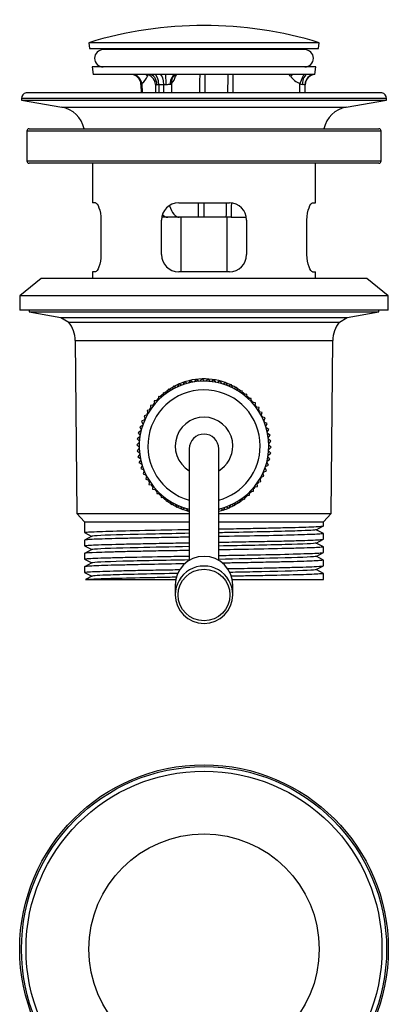
# Model space of a CAD drawing. Units: inches. Extents: x -465 to -13, y -165 to 330.
# Drawn here: x -465 to -401, y 159 to 330 of the extents above; entities that cross this region are included whole.
import ezdxf

# ---------------------------------------------------------------- set-up
doc = ezdxf.new("R2010")
doc.units = ezdxf.units.IN
for name, color, linetype in [('000367', 7, 'Continuous'), ('016069', 7, 'Continuous'), ('035005', 7, 'Continuous'), ('035006', 7, 'Continuous'), ('035008', 7, 'Continuous'), ('035009', 7, 'Continuous'), ('035010', 7, 'Continuous'), ('035159', 7, 'Continuous'), ('990135', 7, 'Continuous'), ('Default', 7, 'Continuous')]:
    doc.layers.add(name, color=color, linetype=linetype)

# ---------------------------------------------------------------- blocks, each defined once
blk = doc.blocks.new('SE')
at = {"layer": '000367', "color": 7, "linetype": 'Continuous', "ltscale": 25.4}
for p, q in [((-435.28, 255.21), (-435.28, 235.83)), ((-430.18, 235.83), (-430.18, 255.21))]:
    blk.add_line(p, q, dxfattribs=at)
blk.add_ellipse((-432.73, 255.21), major_axis=(-2.55, 0), ratio=0.99605, start_param=3.141593, end_param=6.283185, dxfattribs=at)
at = {"layer": '016069', "color": 7, "linetype": 'Continuous', "ltscale": 25.4}
for p, q in [((-437.73, 231.54), (-437.73, 229.86)), ((-427.73, 229.86), (-427.73, 231.54))]:
    blk.add_line(p, q, dxfattribs=at)
for centre, major_axis, start_param, end_param in [((-432.73, 231.54), (-5, 0), 3.141593, 6.283185), ((-432.73, 229.86), (5, 0), 0, 3.141593), ((-432.73, 229.86), (5, 0), 3.141593, 6.283185)]:
    blk.add_ellipse(centre, major_axis=major_axis, ratio=0.99605, start_param=start_param, end_param=end_param, dxfattribs=at)
blk.add_ellipse((-432.73, 229.81), major_axis=(-4.5, 0), ratio=0.99605, dxfattribs=at)
at = {"layer": '035005', "color": 7, "linetype": 'Continuous', "ltscale": 25.4}
for p, q in [((-463.1, 279.29), (-463.1, 278.99)), ((-463.1, 278.99), (-402.37, 278.99)), ((-463.1, 278.99), (-457.6, 277.99)), ((-407.87, 277.99), (-402.37, 278.99)), ((-402.37, 278.99), (-402.37, 279.29)), ((-457.6, 277.99), (-407.87, 277.99)), ((-457.6, 277.99), (-456.23, 277.19)), ((-456.23, 277.19), (-409.23, 277.19)), ((-409.23, 277.19), (-407.87, 277.99)), ((-455.08, 273.99), (-410.38, 273.99)), ((-455.08, 273.99), (-454.83, 243.99)), ((-410.63, 243.99), (-410.38, 273.99)), ((-454.83, 243.99), (-435.28, 243.99)), ((-454.83, 243.99), (-453.48, 242.49)), ((-430.18, 243.99), (-410.63, 243.99)), ((-411.98, 242.49), (-410.63, 243.99)), ((-453.48, 242.49), (-435.28, 242.49)), ((-453.48, 242.49), (-453.48, 240.66)), ((-430.18, 242.49), (-411.98, 242.49)), ((-413.27, 241.14), (-411.99, 241.8)), ((-412, 240.5), (-413.25, 241.15)), ((-411.98, 241.81), (-411.98, 242.49)), ((-452.18, 240.01), (-453.48, 239.33)), ((-453.46, 240.64), (-452.21, 239.99)), ((-413.27, 238.83), (-412.01, 239.48)), ((-411.98, 239.5), (-411.98, 240.48)), ((-453.48, 239.32), (-453.48, 238.35)), ((-453.46, 238.34), (-452.21, 237.69)), ((-452.19, 237.7), (-453.46, 237.04)), ((-412.01, 238.19), (-413.25, 238.84)), ((-411.98, 237.2), (-411.98, 238.18)), ((-453.48, 237.02), (-453.48, 236.04)), ((-453.47, 236.02), (-452.22, 235.38)), ((-413.28, 236.52), (-412, 237.18)), ((-411.98, 235.86), (-413.25, 236.53)), ((-453.48, 234.71), (-453.48, 233.73)), ((-452.2, 235.39), (-453.47, 234.73)), ((-413.28, 234.21), (-412.01, 234.87)), ((-411.98, 234.89), (-411.98, 235.86)), ((-453.46, 233.71), (-452.22, 233.07)), ((-452.19, 233.08), (-453.32, 232.49)), ((-411.98, 233.56), (-413.26, 234.22)), ((-411.98, 232.49), (-411.98, 233.55)), ((-453.32, 232.49), (-452.82, 232.49)), ((-452.82, 232.49), (-437.64, 232.49)), ((-427.82, 232.49), (-411.98, 232.49))]:
    blk.add_line(p, q, dxfattribs=at)
for centre, start, end in [((-460.23, 273.95), 0.4775, 39.0569), ((-405.24, 273.95), 140.9431, 179.5225)]:
    blk.add_arc(centre, 5.15, start, end, dxfattribs=at)
for points, knots in [([(-437.08, 266.48), (-437.02, 266.5), (-436.96, 266.53), (-435.52, 267.14), (-434.01, 267.43), (-430.93, 267.36), (-429.43, 266.98), (-428.05, 266.33), (-428.03, 266.31), (-428, 266.3)], [0.3097978, 0.3097978, 0.3097978, 0.3097978, 0.3125, 0.3125, 0.375, 0.375, 0.4375, 0.4375, 0.4388026, 0.4388026, 0.4388026, 0.4388026]), ([(-443.07, 260.2), (-443.04, 260.27), (-443.01, 260.34), (-442.98, 260.42), (-442.97, 260.43), (-442.97, 260.44)], [0.184365692, 0.184365692, 0.184365692, 0.184365692, 0.1875, 0.1875, 0.18807568, 0.18807568, 0.18807568, 0.18807568]), ([(-422.33, 260.03), (-422.32, 259.99), (-422.3, 259.94), (-422.27, 259.87), (-422.26, 259.85), (-422.26, 259.82)], [0.560551397, 0.560551397, 0.560551397, 0.560551397, 0.5625, 0.5625, 0.56365848, 0.56365848, 0.56365848, 0.56365848]), ([(-443.13, 251.36), (-443.15, 251.42), (-443.18, 251.48), (-443.2, 251.56), (-443.21, 251.57), (-443.21, 251.58)], [0.059692405, 0.059692405, 0.059692405, 0.059692405, 0.0625, 0.0625, 0.062917599, 0.062917599, 0.062917599, 0.062917599]), ([(-422.41, 251.17), (-422.43, 251.12), (-422.45, 251.07), (-422.48, 251), (-422.49, 250.97), (-422.5, 250.94)], [0.68522498, 0.68522498, 0.68522498, 0.68522498, 0.6875, 0.6875, 0.688691157, 0.688691157, 0.688691157, 0.688691157]), ([(-436.56, 244.7), (-436.84, 244.81), (-437.12, 244.93), (-437.41, 245.07), (-437.43, 245.08), (-437.45, 245.09)], [0.9249105, 0.9249105, 0.9249105, 0.9249105, 0.9375, 0.9375, 0.938267, 0.938267, 0.938267, 0.938267]), ([(-428.4, 244.91), (-428.46, 244.89), (-428.51, 244.86), (-429.08, 244.62), (-429.63, 244.44), (-430.18, 244.31)], [0.81003186, 0.81003186, 0.81003186, 0.81003186, 0.8125, 0.8125, 0.8361252, 0.8361252, 0.8361252, 0.8361252]), ([(-453.48, 240.66), (-453.48, 240.67), (-453.48, 240.67), (-453.47, 240.69), (-453.32, 240.72), (-452.75, 240.76), (-452.33, 240.78), (-451.25, 240.83), (-450.57, 240.86), (-448.23, 240.94), (-446.21, 240.98), (-441.6, 241.07), (-438.98, 241.13), (-435.96, 241.18), (-435.62, 241.19), (-435.28, 241.2)], [0.80427483, 0.80427483, 0.80427483, 0.80427483, 0.8046875, 0.8046875, 0.8125, 0.8125, 0.8203125, 0.8203125, 0.828125, 0.828125, 0.84375, 0.84375, 0.859375, 0.859375, 0.86130093, 0.86130093, 0.86130093, 0.86130093]), ([(-430.18, 241.28), (-429.49, 241.29), (-428.8, 241.3), (-426.78, 241.34), (-425.46, 241.37), (-422.97, 241.42), (-421.78, 241.45), (-419.53, 241.49), (-418.5, 241.52), (-416.64, 241.56), (-415.79, 241.58), (-414.35, 241.63), (-413.75, 241.66), (-412.8, 241.71), (-412.45, 241.74), (-412.07, 241.78), (-411.99, 241.8), (-411.99, 241.81)], [0.87100641, 0.87100641, 0.87100641, 0.87100641, 0.875, 0.875, 0.8828125, 0.8828125, 0.890625, 0.890625, 0.8984375, 0.8984375, 0.90625, 0.90625, 0.9140625, 0.9140625, 0.921875, 0.921875, 0.9280195, 0.9280195, 0.9280195, 0.9280195]), ([(-413.27, 241.14), (-413.4, 241.07), (-414.51, 241), (-419.04, 240.85), (-423.05, 240.76), (-428.41, 240.65), (-429.29, 240.64), (-430.18, 240.62)], [0.08984306, 0.08984306, 0.08984306, 0.08984306, 0.11111111, 0.11111111, 0.13888889, 0.13888889, 0.14423194, 0.14423194, 0.14423194, 0.14423194]), ([(-435.29, 239.85), (-436.29, 239.84), (-437.29, 239.82), (-439.52, 239.78), (-440.75, 239.76), (-443.07, 239.72), (-444.17, 239.69), (-446.26, 239.64), (-447.22, 239.62), (-448.96, 239.57), (-449.74, 239.55), (-451.79, 239.49), (-452.72, 239.44), (-453.38, 239.37), (-453.48, 239.34), (-453.48, 239.32)], [0.16574598, 0.16574598, 0.16574598, 0.16574598, 0.171875, 0.171875, 0.1796875, 0.1796875, 0.1875, 0.1875, 0.1953125, 0.1953125, 0.203125, 0.203125, 0.21875, 0.21875, 0.22601747, 0.22601747, 0.22601747, 0.22601747]), ([(-435.29, 240.52), (-437.33, 240.48), (-439.32, 240.44), (-445.38, 240.32), (-448.81, 240.23), (-451.58, 240.1), (-452.1, 240.05), (-452.18, 240.01)], [0.15440259, 0.15440259, 0.15440259, 0.15440259, 0.16666667, 0.16666667, 0.19444444, 0.19444444, 0.20869446, 0.20869446, 0.20869446, 0.20869446]), ([(-411.98, 240.48), (-411.98, 240.46), (-412.06, 240.44), (-412.42, 240.4), (-412.74, 240.38), (-413.6, 240.33), (-414.14, 240.31), (-415.45, 240.27), (-416.22, 240.24), (-418.76, 240.17), (-420.85, 240.12), (-425.32, 240.04), (-427.73, 240), (-430.18, 239.95)], [0.09522592, 0.09522592, 0.09522592, 0.09522592, 0.1015625, 0.1015625, 0.109375, 0.109375, 0.1171875, 0.1171875, 0.125, 0.125, 0.140625, 0.140625, 0.15549735, 0.15549735, 0.15549735, 0.15549735]), ([(-430.18, 238.97), (-429.93, 238.98), (-429.68, 238.98), (-428.08, 239.01), (-426.74, 239.04), (-424.16, 239.09), (-422.94, 239.11), (-420.61, 239.16), (-419.51, 239.18), (-417.51, 239.23), (-416.62, 239.25), (-414.22, 239.33), (-413.09, 239.38), (-412.18, 239.45), (-412.02, 239.47), (-411.98, 239.5), (-411.98, 239.5), (-411.98, 239.5)], [0.62355132, 0.62355132, 0.62355132, 0.62355132, 0.625, 0.625, 0.6328125, 0.6328125, 0.640625, 0.640625, 0.6484375, 0.6484375, 0.65625, 0.65625, 0.671875, 0.671875, 0.6796875, 0.6796875, 0.68058354, 0.68058354, 0.68058354, 0.68058354]), ([(-453.48, 238.35), (-453.48, 238.37), (-453.41, 238.39), (-453.07, 238.42), (-452.74, 238.45), (-451.82, 238.5), (-451.23, 238.53), (-449.81, 238.58), (-448.99, 238.6), (-447.15, 238.65), (-446.11, 238.67), (-443.9, 238.72), (-442.73, 238.74), (-440.24, 238.8), (-438.92, 238.82), (-436.84, 238.86), (-436.06, 238.87), (-435.28, 238.88)], [0.5568188, 0.5568188, 0.5568188, 0.5568188, 0.5625, 0.5625, 0.5703125, 0.5703125, 0.578125, 0.578125, 0.5859375, 0.5859375, 0.59375, 0.59375, 0.6015625, 0.6015625, 0.609375, 0.609375, 0.61384231, 0.61384231, 0.61384231, 0.61384231]), ([(-435.29, 238.21), (-438.48, 238.15), (-441.57, 238.09), (-447.95, 237.94), (-450.68, 237.85), (-451.99, 237.74), (-452.14, 237.72), (-452.19, 237.7)], [0.39745747, 0.39745747, 0.39745747, 0.39745747, 0.41666667, 0.41666667, 0.44444444, 0.44444444, 0.45162849, 0.45162849, 0.45162849, 0.45162849]), ([(-413.27, 238.83), (-413.27, 238.82), (-413.27, 238.82), (-413.48, 238.73), (-415.43, 238.65), (-421.69, 238.48), (-425.83, 238.39), (-430.18, 238.31)], [0.33298427, 0.33298427, 0.33298427, 0.33298427, 0.33333333, 0.33333333, 0.36111111, 0.36111111, 0.38728314, 0.38728314, 0.38728314, 0.38728314]), ([(-411.98, 238.18), (-411.98, 238.17), (-412, 238.16), (-412.11, 238.13), (-412.31, 238.1), (-412.95, 238.05), (-413.39, 238.03), (-414.49, 237.99), (-415.15, 237.96), (-416.67, 237.92), (-417.53, 237.9), (-420.35, 237.83), (-422.59, 237.78), (-426.65, 237.7), (-428.4, 237.67), (-430.18, 237.64)], [0.35678279, 0.35678279, 0.35678279, 0.35678279, 0.359375, 0.359375, 0.3671875, 0.3671875, 0.375, 0.375, 0.3828125, 0.3828125, 0.390625, 0.390625, 0.40625, 0.40625, 0.41703485, 0.41703485, 0.41703485, 0.41703485]), ([(-435.28, 237.55), (-435.68, 237.54), (-436.07, 237.53), (-437.75, 237.5), (-438.99, 237.48), (-441.41, 237.44), (-442.59, 237.41), (-444.79, 237.37), (-445.82, 237.35), (-447.73, 237.3), (-448.61, 237.27), (-450.16, 237.23), (-450.83, 237.2), (-452.54, 237.14), (-453.22, 237.1), (-453.46, 237.04), (-453.48, 237.03), (-453.48, 237.02)], [0.42729865, 0.42729865, 0.42729865, 0.42729865, 0.4296875, 0.4296875, 0.4375, 0.4375, 0.4453125, 0.4453125, 0.453125, 0.453125, 0.4609375, 0.4609375, 0.46875, 0.46875, 0.484375, 0.484375, 0.48754236, 0.48754236, 0.48754236, 0.48754236]), ([(-453.48, 236.04), (-453.48, 236.05), (-453.46, 236.06), (-453.3, 236.09), (-453.06, 236.12), (-452.31, 236.17), (-451.79, 236.2), (-450.53, 236.24), (-449.79, 236.27), (-448.07, 236.31), (-447.1, 236.34), (-443.95, 236.41), (-441.48, 236.47), (-437.71, 236.53), (-436.5, 236.55), (-435.29, 236.57)], [0.30933113, 0.30933113, 0.30933113, 0.30933113, 0.3125, 0.3125, 0.3203125, 0.3203125, 0.328125, 0.328125, 0.3359375, 0.3359375, 0.34375, 0.34375, 0.359375, 0.359375, 0.36633238, 0.36633238, 0.36633238, 0.36633238]), ([(-430.18, 236.67), (-429, 236.69), (-427.83, 236.71), (-425.39, 236.76), (-424.13, 236.78), (-420.48, 236.84), (-418.34, 236.9), (-415.74, 236.98), (-414.99, 237), (-413.72, 237.04), (-413.2, 237.07), (-412.43, 237.11), (-412.18, 237.14), (-412.01, 237.18), (-411.98, 237.19), (-411.98, 237.2)], [0.3760669, 0.3760669, 0.3760669, 0.3760669, 0.3828125, 0.3828125, 0.390625, 0.390625, 0.40625, 0.40625, 0.4140625, 0.4140625, 0.421875, 0.421875, 0.4296875, 0.4296875, 0.43307226, 0.43307226, 0.43307226, 0.43307226]), ([(-413.28, 236.52), (-413.32, 236.49), (-413.48, 236.47), (-414.78, 236.36), (-417.51, 236.27), (-423.89, 236.12), (-426.98, 236.06), (-430.18, 236)], [0.57614086, 0.57614086, 0.57614086, 0.57614086, 0.58333333, 0.58333333, 0.61111111, 0.61111111, 0.63033176, 0.63033176, 0.63033176, 0.63033176]), ([(-436.09, 235.23), (-438.16, 235.19), (-440.19, 235.15), (-443.21, 235.09), (-444.33, 235.07), (-446.39, 235.02), (-447.34, 235), (-449.07, 234.96), (-449.85, 234.93), (-451.19, 234.88), (-451.75, 234.86), (-452.65, 234.81), (-452.98, 234.79), (-453.39, 234.75), (-453.48, 234.73), (-453.48, 234.71)], [0.69049156, 0.69049156, 0.69049156, 0.69049156, 0.703125, 0.703125, 0.7109375, 0.7109375, 0.71875, 0.71875, 0.7265625, 0.7265625, 0.734375, 0.734375, 0.7421875, 0.7421875, 0.74911107, 0.74911107, 0.74911107, 0.74911107]), ([(-435.29, 235.9), (-439.64, 235.82), (-443.77, 235.74), (-450.03, 235.57), (-451.98, 235.48), (-452.19, 235.39), (-452.19, 235.39), (-452.2, 235.39)], [0.64050623, 0.64050623, 0.64050623, 0.64050623, 0.66666667, 0.66666667, 0.69444444, 0.69444444, 0.69482176, 0.69482176, 0.69482176, 0.69482176]), ([(-411.98, 235.86), (-411.98, 235.84), (-412.07, 235.83), (-412.46, 235.79), (-412.79, 235.76), (-413.67, 235.71), (-414.23, 235.69), (-415.56, 235.64), (-416.32, 235.62), (-418.03, 235.57), (-419, 235.55), (-421.04, 235.51), (-422.13, 235.48), (-424.45, 235.43), (-425.67, 235.41), (-427.77, 235.37), (-428.65, 235.36), (-429.53, 235.34)], [0.61833728, 0.61833728, 0.61833728, 0.61833728, 0.625, 0.625, 0.6328125, 0.6328125, 0.640625, 0.640625, 0.6484375, 0.6484375, 0.65625, 0.65625, 0.6640625, 0.6640625, 0.671875, 0.671875, 0.67726473, 0.67726473, 0.67726473, 0.67726473]), ([(-428.63, 234.39), (-427.06, 234.41), (-425.54, 234.44), (-422.83, 234.49), (-421.65, 234.52), (-419.44, 234.57), (-418.4, 234.59), (-416.54, 234.64), (-415.72, 234.66), (-414.29, 234.71), (-413.69, 234.73), (-412.41, 234.8), (-411.99, 234.85), (-411.98, 234.89)], [0.13153781, 0.13153781, 0.13153781, 0.13153781, 0.140625, 0.140625, 0.1484375, 0.1484375, 0.15625, 0.15625, 0.1640625, 0.1640625, 0.171875, 0.171875, 0.1855774, 0.1855774, 0.1855774, 0.1855774]), ([(-453.48, 233.73), (-453.48, 233.73), (-453.48, 233.74), (-453.46, 233.77), (-453.3, 233.79), (-452.71, 233.84), (-452.28, 233.86), (-450.63, 233.93), (-449.01, 233.98), (-446.05, 234.06), (-444.95, 234.08), (-442.62, 234.13), (-441.4, 234.15), (-439.08, 234.19), (-438, 234.21), (-436.92, 234.23)], [0.06181375, 0.06181375, 0.06181375, 0.06181375, 0.0625, 0.0625, 0.0703125, 0.0703125, 0.078125, 0.078125, 0.09375, 0.09375, 0.1015625, 0.1015625, 0.109375, 0.109375, 0.11569378, 0.11569378, 0.11569378, 0.11569378]), ([(-437.52, 232.89), (-438.5, 232.88), (-439.46, 232.86), (-441.59, 232.81), (-442.75, 232.79), (-446.06, 232.72), (-447.97, 232.68), (-451.04, 232.59), (-452.16, 232.54), (-452.82, 232.49)], [0.95489851, 0.95489851, 0.95489851, 0.95489851, 0.9609375, 0.9609375, 0.96875, 0.96875, 0.984375, 0.984375, 1, 1, 1, 1]), ([(-437.31, 233.56), (-437.51, 233.55), (-437.71, 233.55), (-442.41, 233.46), (-446.42, 233.37), (-450.95, 233.21), (-452.06, 233.15), (-452.19, 233.08)], [0.8876475, 0.8876475, 0.8876475, 0.8876475, 0.88888889, 0.88888889, 0.91666667, 0.91666667, 0.93794506, 0.93794506, 0.93794506, 0.93794506]), ([(-413.28, 234.21), (-413.37, 234.16), (-413.89, 234.12), (-416.66, 233.98), (-420.08, 233.9), (-425.55, 233.78), (-426.89, 233.76), (-428.26, 233.73)], [0.81912506, 0.81912506, 0.81912506, 0.81912506, 0.83333333, 0.83333333, 0.86111111, 0.86111111, 0.86951392, 0.86951392, 0.86951392, 0.86951392]), ([(-411.98, 233.55), (-411.98, 233.54), (-412, 233.53), (-412.13, 233.5), (-412.35, 233.48), (-413.34, 233.42), (-414.49, 233.37), (-417.56, 233.27), (-419.51, 233.23), (-422.79, 233.16), (-423.97, 233.14), (-426.1, 233.1), (-427.04, 233.08), (-427.99, 233.06)], [0.87983048, 0.87983048, 0.87983048, 0.87983048, 0.8828125, 0.8828125, 0.890625, 0.890625, 0.90625, 0.90625, 0.921875, 0.921875, 0.9296875, 0.9296875, 0.93562332, 0.93562332, 0.93562332, 0.93562332])]:
    blk.add_open_spline(points, degree=3, knots=knots, dxfattribs=at)
for points in [[(-439.64, 264.91), (-439.43, 265.08), (-439.22, 265.24), (-439, 265.4)], [(-438.84, 265.51), (-438.59, 265.67), (-438.34, 265.83), (-438.09, 265.97)], [(-437.99, 266.03), (-437.71, 266.19), (-437.42, 266.33), (-437.13, 266.46)], [(-427.93, 266.27), (-427.65, 266.13), (-427.38, 265.98), (-427.11, 265.82)], [(-426.99, 265.74), (-426.75, 265.59), (-426.51, 265.43), (-426.29, 265.26)], [(-426.1, 265.12), (-425.9, 264.97), (-425.7, 264.81), (-425.52, 264.64)], [(-441.05, 263.53), (-440.91, 263.69), (-440.78, 263.84), (-440.64, 263.98)], [(-440.37, 264.25), (-440.2, 264.42), (-440.03, 264.57), (-439.85, 264.73)], [(-425.27, 264.42), (-425.11, 264.27), (-424.96, 264.12), (-424.8, 263.96)], [(-424.53, 263.66), (-424.4, 263.51), (-424.28, 263.37), (-424.16, 263.22)], [(-442.2, 261.95), (-442.13, 262.07), (-442.05, 262.19), (-441.97, 262.3)], [(-441.66, 262.76), (-441.56, 262.9), (-441.45, 263.04), (-441.35, 263.17)], [(-423.85, 262.82), (-423.76, 262.69), (-423.67, 262.56), (-423.58, 262.43)], [(-423.26, 261.93), (-423.19, 261.82), (-423.13, 261.71), (-423.07, 261.6)], [(-442.67, 261.09), (-442.62, 261.19), (-442.57, 261.29), (-442.51, 261.39)], [(-422.75, 261), (-422.71, 260.91), (-422.66, 260.82), (-422.62, 260.73)], [(-442.71, 250.39), (-442.75, 250.48), (-442.79, 250.56), (-442.83, 250.65)], [(-442.21, 249.46), (-442.27, 249.57), (-442.33, 249.67), (-442.39, 249.77)], [(-422.81, 250.28), (-422.86, 250.19), (-422.91, 250.09), (-422.96, 250)], [(-441.62, 248.58), (-441.7, 248.7), (-441.79, 248.82), (-441.87, 248.94)], [(-440.94, 247.74), (-441.06, 247.88), (-441.18, 248.01), (-441.29, 248.16)], [(-423.82, 248.61), (-423.92, 248.48), (-424.02, 248.35), (-424.12, 248.23)], [(-423.28, 249.43), (-423.35, 249.31), (-423.42, 249.2), (-423.5, 249.09)], [(-440.19, 246.97), (-440.35, 247.12), (-440.5, 247.27), (-440.64, 247.42)], [(-439.37, 246.28), (-439.56, 246.42), (-439.75, 246.58), (-439.93, 246.74)], [(-425.85, 246.47), (-426.05, 246.31), (-426.25, 246.16), (-426.46, 246.01)], [(-425.11, 247.13), (-425.27, 246.97), (-425.44, 246.82), (-425.61, 246.67)], [(-424.43, 247.85), (-424.56, 247.7), (-424.69, 247.56), (-424.83, 247.42)], [(-438.48, 245.66), (-438.71, 245.8), (-438.94, 245.96), (-439.16, 246.12)], [(-437.54, 245.13), (-437.81, 245.27), (-438.08, 245.41), (-438.33, 245.57)], [(-435.28, 244.31), (-435.7, 244.41), (-436.11, 244.54), (-436.52, 244.69)], [(-427.5, 245.36), (-427.77, 245.21), (-428.05, 245.07), (-428.34, 244.94)], [(-426.65, 245.88), (-426.88, 245.72), (-427.13, 245.57), (-427.38, 245.43)]]:
    blk.add_open_spline(points, degree=3, dxfattribs=at)
at = {"layer": '035006', "color": 7, "linetype": 'Continuous', "ltscale": 25.4}
for p, q in [((-401.83, 317.03), (-463.63, 317.03)), ((-401.03, 316.05), (-464.43, 316.05)), ((-464.43, 316.05), (-464.43, 315.73)), ((-464.43, 315.73), (-401.03, 315.73)), ((-464.43, 315.73), (-457.43, 314.53)), ((-408.03, 314.53), (-401.03, 315.73)), ((-401.03, 315.73), (-401.03, 316.05)), ((-457.43, 314.53), (-408.03, 314.53)), ((-452.09, 304.79), (-452.09, 297.93)), ((-413.37, 297.93), (-413.37, 304.79)), ((-451.58, 297.93), (-452.09, 297.93)), ((-437.13, 297.93), (-428.33, 297.93)), ((-413.88, 297.93), (-413.37, 297.93)), ((-450.62, 294.93), (-450.62, 288.93)), ((-440.13, 288.93), (-440.13, 294.93)), ((-425.33, 294.93), (-425.33, 288.93)), ((-414.85, 288.93), (-414.85, 294.93)), ((-451.58, 285.93), (-452.09, 285.93)), ((-452.09, 285.93), (-452.09, 284.79)), ((-428.33, 285.93), (-437.13, 285.93)), ((-413.88, 285.93), (-413.37, 285.93)), ((-413.37, 284.79), (-413.37, 285.93))]:
    blk.add_line(p, q, dxfattribs=at)
for centre, radius, start, end in [((-463.43, 316.05), 1, 101.537, 180), ((-402.03, 316.05), 1, 0, 78.463), ((-458.25, 309.79), 4.81, 11.9911, 80.2724), ((-407.22, 309.79), 4.81, 99.7276, 168.0089), ((-437.13, 294.93), 3, 90, 180), ((-428.33, 294.93), 3, 0, 90), ((-437.13, 288.93), 3, 180, 270), ((-428.33, 288.93), 3, 270, 360)]:
    blk.add_arc(centre, radius, start, end, dxfattribs=at)
for points in [[(-451.58, 297.93), (-451.4, 297.93), (-451.16, 297.62), (-450.77, 296.53), (-450.62, 295.75), (-450.62, 294.93)], [(-414.85, 294.93), (-414.85, 295.74), (-414.7, 296.53), (-414.3, 297.62), (-414.07, 297.93), (-413.88, 297.93)], [(-450.62, 288.93), (-450.62, 288.12), (-450.77, 287.34), (-451.16, 286.25), (-451.4, 285.93), (-451.58, 285.93)], [(-413.88, 285.93), (-414.07, 285.93), (-414.3, 286.25), (-414.7, 287.34), (-414.85, 288.12), (-414.85, 288.93)]]:
    blk.add_open_spline(points, degree=3, knots=[0, 0, 0, 0, 0.5, 0.5, 1, 1, 1, 1], dxfattribs=at)
at = {"layer": '035008', "color": 7, "linetype": 'Continuous', "ltscale": 25.4}
for p, q in [((-436.12, 266.83), (-436.39, 266.33)), ((-435.62, 266.56), (-436.12, 266.83)), ((-435.11, 267.09), (-435.42, 266.61)), ((-434.64, 266.78), (-435.11, 267.09)), ((-434.08, 267.26), (-434.43, 266.81)), ((-433.64, 266.9), (-434.08, 267.26)), ((-433.04, 267.34), (-433.43, 266.92)), ((-432.63, 266.94), (-433.04, 267.34)), ((-431.99, 267.32), (-432.42, 266.93)), ((-431.62, 266.88), (-431.99, 267.32)), ((-430.95, 267.2), (-431.41, 266.86)), ((-430.62, 266.74), (-430.95, 267.2)), ((-429.93, 267), (-430.41, 266.7)), ((-429.64, 266.5), (-429.93, 267)), ((-438.97, 265.53), (-439.09, 264.97)), ((-438.41, 265.4), (-438.97, 265.53)), ((-438.06, 266.05), (-438.23, 265.51)), ((-437.52, 265.87), (-438.06, 266.05)), ((-437.11, 266.49), (-437.33, 265.96)), ((-436.59, 266.26), (-437.11, 266.49)), ((-428.93, 266.7), (-429.44, 266.45)), ((-428.68, 266.18), (-428.93, 266.7)), ((-427.95, 266.31), (-428.49, 266.11)), ((-427.76, 265.78), (-427.95, 266.31)), ((-427.02, 265.84), (-427.57, 265.68)), ((-426.87, 265.29), (-427.02, 265.84)), ((-426.13, 265.29), (-426.69, 265.18)), ((-426.03, 264.73), (-426.13, 265.29)), ((-440.79, 263.54), (-441.36, 263.52)), ((-441.36, 263.52), (-441.33, 262.95)), ((-440.62, 264.26), (-440.64, 263.69)), ((-440.05, 264.23), (-440.62, 264.26)), ((-439.82, 264.93), (-439.89, 264.37)), ((-439.26, 264.85), (-439.82, 264.93)), ((-425.3, 264.66), (-425.87, 264.6)), ((-425.25, 264.09), (-425.3, 264.66)), ((-424.53, 263.96), (-425.1, 263.95)), ((-424.53, 263.39), (-424.53, 263.96)), ((-442.06, 261.98), (-442.62, 261.85)), ((-442.62, 261.85), (-442.49, 261.3)), ((-441.46, 262.79), (-442.03, 262.71)), ((-442.03, 262.71), (-441.94, 262.15)), ((-423.82, 263.19), (-424.39, 263.23)), ((-423.87, 262.62), (-423.82, 263.19)), ((-423.18, 262.36), (-423.74, 262.45)), ((-423.29, 261.8), (-423.18, 262.36)), ((-443.04, 260.21), (-443.56, 259.99)), ((-443.56, 259.99), (-443.33, 259.46)), ((-442.59, 261.11), (-443.13, 260.94)), ((-443.13, 260.94), (-442.95, 260.4)), ((-422.62, 261.48), (-423.17, 261.62)), ((-422.78, 260.93), (-422.62, 261.48)), ((-422.14, 260.55), (-422.68, 260.74)), ((-422.35, 260.01), (-422.14, 260.55)), ((-443.68, 258.3), (-444.15, 257.98)), ((-443.4, 259.27), (-443.9, 259)), ((-443.9, 259), (-443.63, 258.5)), ((-421.75, 259.58), (-422.27, 259.82)), ((-422, 259.06), (-421.75, 259.58)), ((-421.45, 258.58), (-421.94, 258.86)), ((-421.74, 258.09), (-421.45, 258.58)), ((-443.87, 257.3), (-444.31, 256.95)), ((-444.31, 256.95), (-443.95, 256.51)), ((-444.15, 257.98), (-443.83, 257.51)), ((-421.23, 257.55), (-421.7, 257.88)), ((-421.57, 257.09), (-421.23, 257.55)), ((-421.11, 256.52), (-421.55, 256.89)), ((-421.49, 256.09), (-421.11, 256.52)), ((-443.97, 256.3), (-444.38, 255.91)), ((-444.38, 255.91), (-443.98, 255.5)), ((-443.98, 255.29), (-444.35, 254.86)), ((-444.35, 254.86), (-443.92, 254.49)), ((-421.15, 254.43), (-421.51, 254.87)), ((-421.5, 255.08), (-421.09, 255.47)), ((-421.09, 255.47), (-421.48, 255.88)), ((-443.9, 254.28), (-444.23, 253.82)), ((-444.23, 253.82), (-443.77, 253.5)), ((-443.72, 253.29), (-444.02, 252.8)), ((-421.79, 253.08), (-421.31, 253.39)), ((-421.31, 253.39), (-421.63, 253.87)), ((-421.6, 254.07), (-421.15, 254.43)), ((-444.02, 252.8), (-443.53, 252.51)), ((-443.46, 252.31), (-443.72, 251.8)), ((-443.72, 251.8), (-443.2, 251.56)), ((-422.43, 251.17), (-421.9, 251.39)), ((-421.9, 251.39), (-422.14, 251.91)), ((-422.07, 252.11), (-421.56, 252.38)), ((-421.56, 252.38), (-421.84, 252.88)), ((-443.12, 251.37), (-443.32, 250.83)), ((-443.32, 250.83), (-442.79, 250.64)), ((-442.69, 250.45), (-442.84, 249.9)), ((-442.84, 249.9), (-442.29, 249.76)), ((-422.85, 249.53), (-422.98, 250.08)), ((-422.88, 250.26), (-422.33, 250.44)), ((-422.33, 250.44), (-422.52, 250.98)), ((-442.18, 249.58), (-442.29, 249.02)), ((-442.29, 249.02), (-441.72, 248.92)), ((-441.59, 248.76), (-441.65, 248.19)), ((-441.65, 248.19), (-441.08, 248.15)), ((-440.94, 247.99), (-440.94, 247.42)), ((-424.11, 247.86), (-424.14, 248.43)), ((-424, 248.59), (-423.44, 248.67)), ((-423.44, 248.67), (-423.52, 249.23)), ((-423.4, 249.4), (-422.85, 249.53)), ((-440.94, 247.42), (-440.37, 247.43)), ((-440.21, 247.29), (-440.17, 246.72)), ((-440.17, 246.72), (-439.6, 246.78)), ((-439.43, 246.65), (-439.33, 246.09)), ((-426.5, 245.85), (-426.38, 246.41)), ((-426.21, 246.53), (-425.64, 246.45)), ((-425.64, 246.45), (-425.57, 247.01)), ((-425.41, 247.15), (-424.84, 247.12)), ((-424.84, 247.12), (-424.82, 247.69)), ((-424.68, 247.84), (-424.11, 247.86)), ((-439.33, 246.09), (-438.77, 246.2)), ((-438.59, 246.09), (-438.45, 245.54)), ((-438.45, 245.54), (-437.9, 245.69)), ((-437.71, 245.6), (-437.51, 245.06)), ((-437.51, 245.06), (-436.98, 245.27)), ((-436.79, 245.19), (-436.54, 244.68)), ((-436.54, 244.68), (-436.03, 244.93)), ((-435.83, 244.87), (-435.54, 244.38)), ((-435.54, 244.38), (-435.28, 244.54)), ((-430.18, 244.55), (-430.05, 244.76)), ((-429.84, 244.82), (-429.34, 244.54)), ((-429.34, 244.54), (-429.08, 245.05)), ((-428.88, 245.12), (-428.36, 244.89)), ((-428.36, 244.89), (-428.14, 245.42)), ((-427.95, 245.51), (-427.41, 245.33)), ((-427.41, 245.33), (-427.24, 245.87)), ((-427.05, 245.98), (-426.5, 245.85))]:
    blk.add_line(p, q, dxfattribs=at)
for radius, start, end in [(11.25, 0, 256.8991), (9.75, 0, 254.8386), (5, 0, 239.3362), (11.25, 283.1009, 360), (9.75, 285.1614, 360), (5, 300.6638, 360)]:
    blk.add_arc((-432.73, 255.69), radius, start, end, dxfattribs=at)
at = {"layer": '035009', "color": 7, "linetype": 'Continuous', "ltscale": 25.4}
for p, q in [((-401.98, 310.39), (-463.48, 310.39)), ((-463.48, 310.39), (-463.48, 305.19)), ((-463.08, 310.79), (-402.38, 310.79)), ((-401.98, 305.19), (-401.98, 310.39)), ((-463.48, 305.19), (-401.98, 305.19)), ((-402.38, 304.79), (-463.08, 304.79))]:
    blk.add_line(p, q, dxfattribs=at)
for centre, start, end in [((-463.08, 310.39), 90, 180), ((-402.38, 310.39), 0, 90), ((-463.08, 305.19), 180, 270), ((-402.38, 305.19), 270, 360)]:
    blk.add_arc(centre, 0.4, start, end, dxfattribs=at)
at = {"layer": '035010', "color": 7, "linetype": 'Continuous', "ltscale": 25.4}
for p, q in [((-460.98, 284.79), (-464.73, 281.79)), ((-404.48, 284.79), (-460.98, 284.79)), ((-400.73, 281.79), (-404.48, 284.79)), ((-400.73, 281.79), (-464.73, 281.79)), ((-464.73, 281.79), (-464.73, 279.29)), ((-400.73, 279.29), (-400.73, 281.79)), ((-400.73, 279.29), (-464.73, 279.29))]:
    blk.add_line(p, q, dxfattribs=at)
at = {"layer": '035159', "color": 7, "linetype": 'Continuous', "ltscale": 25.4}
for p, q in [((-412.73, 325.72), (-452.73, 325.72)), ((-452.73, 325.72), (-452.6, 324.72)), ((-412.87, 324.72), (-412.73, 325.72)), ((-452.6, 324.72), (-412.87, 324.72)), ((-449.98, 324.72), (-449.98, 324.52)), ((-415.48, 324.52), (-415.48, 324.72)), ((-413.31, 321.52), (-452.16, 321.52)), ((-452.16, 321.52), (-451.98, 320.22)), ((-413.48, 320.22), (-413.31, 321.52)), ((-442.23, 320.22), (-451.98, 320.22)), ((-442.48, 320.14), (-442.56, 319.92)), ((-441.28, 320.22), (-442.23, 320.22)), ((-440.4, 320.22), (-441.28, 320.22)), ((-439.4, 320.22), (-440.4, 320.22)), ((-413.48, 320.22), (-439.4, 320.22)), ((-437.57, 320.19), (-437.65, 319.92)), ((-417.71, 319.92), (-417.92, 320.22)), ((-443.68, 318.45), (-443.66, 317.03)), ((-443.5, 318.65), (-443.48, 317.03)), ((-441.17, 318.45), (-441.15, 317.03)), ((-440.59, 318.43), (-440.91, 318.44)), ((-440.59, 318.43), (-440.57, 317.03)), ((-439.7, 318.43), (-440.59, 318.43)), ((-439.72, 317.03), (-439.7, 318.43)), ((-439.32, 318.44), (-439.7, 318.43)), ((-438.37, 318.65), (-438.39, 317.03)), ((-416.07, 317.03), (-416.07, 318.65)), ((-415.17, 318.43), (-415.2, 318.44)), ((-415.16, 317.03), (-415.16, 318.43)), ((-438.7, 297.48), (-438.7, 297.42)), ((-436.83, 295.42), (-440.09, 295.42)), ((-437.04, 295.42), (-439.04, 295.42)), ((-433.69, 295.42), (-437.04, 295.42)), ((-436.73, 295.42), (-436.73, 285.93)), ((-432.78, 295.42), (-433.69, 295.42)), ((-428.86, 295.42), (-432.78, 295.42)), ((-428.01, 295.42), (-428.86, 295.42)), ((-428.73, 285.93), (-428.73, 295.42)), ((-428.01, 295.42), (-425.38, 295.42))]:
    blk.add_line(p, q, dxfattribs=at)
for centre, radius, start, end in [((-432.73, 260.56), 68.17, 72.9385, 107.0615), ((-445.48, 318.42), 1.8, 0.7533, 90), ((-444.96, 320.71), 2.52, 305.4001, 341.7325), ((-440.26, 320.56), 2.68, 314.7409, 346.2106), ((-414.94, 321.83), 3.37, 214.529, 250.3974), ((-413.36, 318.44), 1.79, 94.0525, 180.3168), ((-415.61, 319.06), 0.607, 221.8003, 266.6182)]:
    blk.add_arc(centre, radius, start, end, dxfattribs=at)
for centre, major_axis, ratio, start_param, end_param in [((-445.44, 318.42), (0, -1.8), 0.985379, 1.586121, 3.141593), ((-444.97, 318.62), (0.95, -1.53), 0.774115, 1.138473, 2.356508), ((-442.97, 318.42), (0, 1.8), 0.999979, 4.727714, 6.283185), ((-444.04, 319.89), (1.68, -0.64), 0.472787, 0.710629, 1.016826), ((-442.23, 318.42), (0, 1.8), 0.736389, 4.718879, 6.283185), ((-441.35, 318.43), (0, 1.8), 0.42117, 4.71341, 6.197357), ((-440.46, 318.43), (0, 1.8), 0.42117, 4.711368, 6.195315), ((-439.4, 318.42), (0, 1.8), 0.041742, 4.718879, 6.283185), ((-437.49, 318.42), (0, 1.8), 0.64024, 0, 1.555472), ((-436.74, 318.62), (1.15, -1.38), 0.852061, 3.150551, 4.076428), ((-436.02, 319.89), (1.72, -0.53), 0.509304, 3.449459, 3.652913), ((-417.55, 319.89), (-1.48, -1.02), 0.064302, 4.469819, 4.776015), ((-415.91, 318.62), (-0.61, -1.69), 0.089268, 3.508271, 4.726306), ((-414.74, 318.42), (0, -1.8), 0.505631, 3.141593, 4.697064), ((-413.48, 318.42), (0, -1.8), 0.954111, 3.141593, 4.705898), ((-442.68, 318.42), (1, -0.02), 0.01751, 2.971073, 3.139806), ((-440.17, 318.42), (-1, 0.03), 0.012824, 0.007065, 0.743635), ((-439.28, 318.42), (1, 0.03), 0.012824, 0.875323, 1.611892), ((-416.16, 318.42), (1, 0), 0.030383, 0.304029, 1.040598), ((-439.11, 300.42), (0.09, -5), 0.42105, 5.825865, 6.275318), ((-436.97, 300.42), (0.09, 5), 0.42105, 2.222165, 3.14946)]:
    blk.add_ellipse(centre, major_axis=major_axis, ratio=ratio, start_param=start_param, end_param=end_param, dxfattribs=at)
for points, knots in [([(-437.94, 319.96), (-437.94, 319.96), (-437.94, 319.96), (-437.93, 319.97), (-437.9, 319.99), (-437.89, 320.01)], [0.7438438, 0.7438438, 0.7438438, 0.7438438, 0.7564834, 0.8983088, 1, 1, 1, 1]), ([(-437.9, 320), (-437.89, 320), (-437.83, 320.06), (-437.71, 320.13), (-437.58, 320.19), (-437.48, 320.22), (-437.45, 320.22), (-437.44, 320.23)], [0, 0, 0, 0, 0.0398455, 0.2643043, 0.4676069, 0.6451215, 0.7720902, 0.7720902, 0.7720902, 0.7720902]), ([(-443.5, 318.65), (-443.53, 318.59), (-443.57, 318.54), (-443.62, 318.47), (-443.65, 318.45), (-443.66, 318.45)], [0, 0, 0, 0, 0.5, 0.5, 1, 1, 1, 1]), ([(-438.37, 318.65), (-438.4, 318.59), (-438.43, 318.54), (-438.52, 318.47), (-438.58, 318.45), (-438.64, 318.45)], [0, 0, 0, 0, 0.5, 0.5, 1, 1, 1, 1]), ([(-428.86, 295.42), (-428.85, 296.09), (-428.84, 296.76), (-428.84, 297.42), (-428.83, 297.59), (-428.83, 297.76), (-428.83, 297.93)], [0, 0, 0, 0, 0.07210971, 0.07210971, 0.07210971, 0.09047296, 0.09047296, 0.09047296, 0.09047296])]:
    blk.add_open_spline(points, degree=3, knots=knots, dxfattribs=at)
for points in [[(-433.46, 317.03), (-433.45, 318.1), (-433.43, 319.16), (-433.42, 320.22)], [(-432.56, 320.22), (-432.56, 319.16), (-432.57, 318.1), (-432.58, 317.03)], [(-428.58, 317.03), (-428.57, 318.1), (-428.56, 319.16), (-428.54, 320.22)], [(-427.71, 320.22), (-427.72, 319.16), (-427.73, 318.1), (-427.74, 317.03)], [(-433.69, 295.42), (-433.68, 296.26), (-433.67, 297.1), (-433.67, 297.93)], [(-432.75, 297.93), (-432.76, 297.1), (-432.77, 296.26), (-432.78, 295.42)], [(-427.98, 297.9), (-427.99, 297.08), (-428, 296.25), (-428.01, 295.42)]]:
    blk.add_open_spline(points, degree=3, dxfattribs=at)
at = {"layer": '990135', "color": 7, "linetype": 'Continuous', "ltscale": 25.4}
blk.add_line((-415.23, 324.52), (-450.23, 324.52), dxfattribs=at)
for centre, start, end in [((-450.23, 323.02), 90, 270), ((-415.23, 323.02), 270, 90)]:
    blk.add_arc(centre, 1.5, start, end, dxfattribs=at)
blk = doc.blocks.new('SE2')
at = {"layer": '035006', "color": 7, "linetype": 'Continuous', "ltscale": 25.4}
for radius in [31.7, 30.9]:
    blk.add_circle((-432.73, 168.31), radius, dxfattribs=at)
at = {"layer": '035010', "color": 7, "linetype": 'Continuous', "ltscale": 25.4}
blk.add_circle((-432.73, 168.31), 32, dxfattribs=at)
at = {"layer": '035159', "color": 7, "linetype": 'Continuous', "ltscale": 25.4}
blk.add_circle((-432.73, 168.31), 20, dxfattribs=at)

msp = doc.modelspace()

# ---------------------------------------------------------------- block references
at = {"layer": 'Default'}
for name in ['SE', 'SE2']:
    msp.add_blockref(name, (0, 0), dxfattribs=at)

doc.saveas('drawing.dxf')
